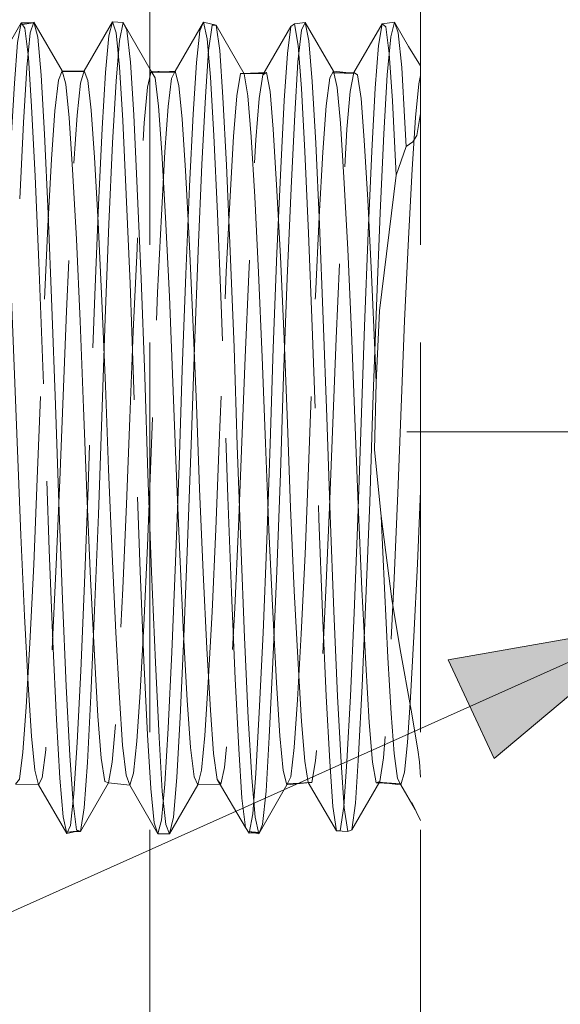
# Model space of a CAD drawing. Units: inches. Extents: x -18 to 18, y -12 to 12.
# Drawn here: x 0.9 to 1.5, y 5.1 to 6.3 of the extents above; entities that cross this region are included whole.
import ezdxf

# ---------------------------------------------------------------- set-up
doc = ezdxf.new("R2010")
doc.units = ezdxf.units.IN
doc.header["$MEASUREMENT"] = 0
doc.linetypes.add('ISO-02 Dashed', pattern=[0.3, 0.24, -0.06])
for name, color, linetype, lineweight in [('Dimension', 7, 'Continuous', 5), ('Roof', 7, 'Continuous', 13), ('T MINI', 7, 'Continuous', 5)]:
    doc.layers.add(name, color=color, linetype=linetype, lineweight=lineweight)

# ---------------------------------------------------------------- blocks, each defined once
blk = doc.blocks.new('Group-17-1')
at = {"layer": 'T MINI', "color": 8, "linetype": 'ISO-02 Dashed', "lineweight": 5}
for p, q in [((0.51517, 2.11964), (0.51517, 3.69431)), ((0.68184, 2.11964), (0.68184, 3.69431)), ((0.44394, 3.15692), (0.44624, 3.14764)), ((0.49652, 3.14549), (0.49881, 3.15663)), ((0.55145, 3.13949), (0.55368, 3.15499)), ((0.55368, 3.15499), (0.55603, 3.15494)), ((0.60435, 3.15581), (0.6109, 3.15662)), ((0.6109, 3.15662), (0.61319, 3.14539)), ((0.66346, 3.14773), (0.66577, 3.15693)), ((0.43948, 3.129), (0.44161, 3.1503)), ((0.44624, 3.14764), (0.44832, 3.12415)), ((0.50114, 3.15194), (0.50331, 3.13226)), ((0.54387, 3.13203), (0.54599, 3.15159)), ((0.6064, 3.1324), (0.60857, 3.152)), ((0.66138, 3.12431), (0.66346, 3.14773)), ((0.6681, 3.15023), (0.67023, 3.12885)), ((0.49447, 3.1205), (0.49652, 3.14549)), ((0.61319, 3.14539), (0.61523, 3.12033)), ((0.65393, 3.11618), (0.65591, 3.14247)), ((0.67445, 3.14189), (0.68184, 3.12992)), ((0.54945, 3.11086), (0.55145, 3.13949)), ((0.55826, 3.13937), (0.56026, 3.11067)), ((0.43746, 3.09501), (0.43948, 3.129)), ((0.50331, 3.13226), (0.50531, 3.09984)), ((0.54191, 3.10024), (0.54387, 3.13203)), ((0.6044, 3.10005), (0.6064, 3.1324)), ((0.67023, 3.12885), (0.67225, 3.09479)), ((0.44832, 3.12415), (0.45039, 3.08787)), ((0.53092, 3.12673), (0.53317, 3.11784)), ((0.57339, 3.12512), (0.57562, 3.11142)), ((0.65932, 3.08811), (0.66138, 3.12431)), ((0.68083, 3.11877), (0.68184, 3.12406)), ((0.49237, 3.08258), (0.49447, 3.1205)), ((0.53317, 3.11784), (0.5352, 3.09705)), ((0.61523, 3.12033), (0.61734, 3.08234)), ((0.63055, 3.11671), (0.63259, 3.09467)), ((0.54726, 3.06911), (0.54945, 3.11086)), ((0.56026, 3.11067), (0.56244, 3.06885)), ((0.64524, 3.10977), (0.64719, 3.08421)), ((0.46568, 3.09803), (0.46775, 3.06612)), ((0.50531, 3.09984), (0.50756, 3.05439)), ((0.60215, 3.05467), (0.6044, 3.10005)), ((0.43518, 3.04812), (0.43746, 3.09501)), ((0.67225, 3.09479), (0.673, 3.08024)), ((0.45039, 3.08787), (0.45269, 3.03907)), ((0.48363, 3.04435), (0.48587, 3.09127)), ((0.59119, 3.09093), (0.59329, 3.05672)), ((0.65702, 3.03936), (0.65932, 3.08811)), ((0.49005, 3.03248), (0.49237, 3.08258)), ((0.61734, 3.08234), (0.61965, 3.03218)), ((0.54493, 3.01615), (0.54726, 3.06911)), ((0.56244, 3.06885), (0.56478, 3.01584)), ((0.50756, 3.05439), (0.50991, 2.99894)), ((0.5998, 2.99926), (0.60215, 3.05467)), ((0.48133, 2.98866), (0.48363, 3.04435)), ((0.45269, 3.03907), (0.45502, 2.98164)), ((0.65469, 2.98197), (0.65702, 3.03936)), ((0.48774, 2.97438), (0.49005, 3.03248)), ((0.61965, 3.03218), (0.62197, 2.97405)), ((0.5395, 3.02319), (0.54178, 2.97366)), ((0.67205, 2.97295), (0.67438, 3.02344)), ((0.54265, 2.95675), (0.54493, 3.01615)), ((0.56478, 3.01584), (0.56706, 2.95643)), ((0.59124, 2.95621), (0.59347, 3.01457)), ((0.50991, 2.99894), (0.51212, 2.93875)), ((0.59758, 2.93908), (0.5998, 2.99926)), ((0.45502, 2.98164), (0.45716, 2.92117)), ((0.65254, 2.9215), (0.65469, 2.98197)), ((0.47238, 2.97266), (0.47452, 2.91946)), ((0.48563, 2.91393), (0.48774, 2.97438)), ((0.62197, 2.97405), (0.62408, 2.9136)), ((0.6699, 2.91975), (0.67205, 2.97295)), ((0.54062, 2.89658), (0.54265, 2.95675)), ((0.56706, 2.95643), (0.56909, 2.89625)), ((0.58925, 2.89717), (0.59124, 2.95621)), ((0.53325, 2.88385), (0.53521, 2.94278)), ((0.51212, 2.93875), (0.51412, 2.8787)), ((0.59559, 2.87903), (0.59758, 2.93908)), ((0.48789, 2.93321), (0.48984, 2.88139)), ((0.45716, 2.92117), (0.45918, 2.86104)), ((0.47452, 2.91946), (0.47654, 2.86656)), ((0.65053, 2.86137), (0.65254, 2.9215)), ((0.66789, 2.86685), (0.6699, 2.91975)), ((0.48359, 2.8537), (0.48563, 2.91393)), ((0.62408, 2.9136), (0.62612, 2.85337)), ((0.59988, 2.9098), (0.6019, 2.85776)), ((0.5385, 2.8361), (0.54062, 2.89658)), ((0.56909, 2.89625), (0.57121, 2.83578)), ((0.58717, 2.83782), (0.58925, 2.89717)), ((0.48984, 2.88139), (0.492, 2.82934)), ((0.51412, 2.8787), (0.51632, 2.81841)), ((0.59339, 2.81874), (0.59559, 2.87903)), ((0.54586, 2.86957), (0.54807, 2.81794)), ((0.47654, 2.86656), (0.47881, 2.81412)), ((0.45918, 2.86104), (0.46144, 2.80143)), ((0.64826, 2.80174), (0.65053, 2.86137)), ((0.4813, 2.79452), (0.48359, 2.8537)), ((0.62612, 2.85337), (0.62841, 2.79421)), ((0.64097, 2.79324), (0.64322, 2.8512)), ((0.53617, 2.77831), (0.5385, 2.8361)), ((0.57121, 2.83578), (0.57354, 2.77802)), ((0.47881, 2.81412), (0.48115, 2.76704)), ((0.51632, 2.81841), (0.51866, 2.76254)), ((0.54807, 2.81794), (0.55037, 2.7711)), ((0.59104, 2.76282), (0.59339, 2.81874)), ((0.46144, 2.80143), (0.46379, 2.7479)), ((0.64592, 2.74817), (0.64826, 2.80174)), ((0.66411, 2.80151), (0.66926, 2.7705)), ((0.47897, 2.7421), (0.4813, 2.79452)), ((0.62841, 2.79421), (0.63074, 2.74184)), ((0.53386, 2.72882), (0.53617, 2.77831)), ((0.57354, 2.77802), (0.57584, 2.72858)), ((0.55037, 2.7711), (0.55256, 2.73324)), ((0.51866, 2.76254), (0.52093, 2.7164)), ((0.58878, 2.71662), (0.59104, 2.76282)), ((0.46379, 2.7479), (0.46599, 2.70534)), ((0.64372, 2.70553), (0.64592, 2.74817)), ((0.4768, 2.70109), (0.47897, 2.7421)), ((0.49653, 2.74084), (0.49851, 2.71162)), ((0.63074, 2.74184), (0.63291, 2.7009)), ((0.53178, 2.69169), (0.53386, 2.72882)), ((0.55256, 2.73324), (0.55451, 2.7065)), ((0.57584, 2.72858), (0.57793, 2.69153)), ((0.58055, 2.69431), (0.58262, 2.73174)), ((0.52093, 2.7164), (0.52294, 2.68323)), ((0.58677, 2.68338), (0.58878, 2.71662)), ((0.46599, 2.70534), (0.46798, 2.67591)), ((0.64173, 2.67604), (0.64372, 2.70553)), ((0.68022, 2.7088), (0.68119, 2.70148)), ((0.47479, 2.67318), (0.4768, 2.70109)), ((0.61053, 2.7019), (0.61273, 2.68874)), ((0.63291, 2.7009), (0.63491, 2.67306)), ((0.68119, 2.70148), (0.68184, 2.69196)), ((0.54245, 2.69215), (0.54478, 2.6872)), ((0.57856, 2.66933), (0.58055, 2.69431)), ((0.59735, 2.69614), (0.59965, 2.68719)), ((0.50288, 2.68707), (0.52024, 2.657)), ((0.52972, 2.66741), (0.53178, 2.69169)), ((0.55666, 2.69061), (0.55896, 2.68757)), ((0.57793, 2.69153), (0.57999, 2.66732)), ((0.52294, 2.68323), (0.52509, 2.66277)), ((0.58462, 2.66285), (0.58677, 2.68338)), ((0.46798, 2.67591), (0.4702, 2.6595)), ((0.63491, 2.67306), (0.63716, 2.6585)), ((0.52742, 2.65716), (0.52972, 2.66741)), ((0.57999, 2.66732), (0.58229, 2.65714)), ((0.4702, 2.6595), (0.47255, 2.65853)), ((0.63716, 2.6585), (0.63951, 2.65955))]:
    blk.add_line(p, q, dxfattribs=at)
at = {"layer": 'T MINI', "color": 8, "linetype": 'ISO-02 Dashed', "lineweight": 5, "flags": 128}
for points in [[(0.42755, 3.03239), (0.42982, 3.08167), (0.4319, 3.11927), (0.43389, 3.14439), (0.43613, 3.15633), (0.41877, 3.12634), (0.42106, 3.12347), (0.42321, 3.10772), (0.42517, 3.08112), (0.42735, 3.04338), (0.42965, 2.99663), (0.43186, 2.94503), (0.43383, 2.89314), (0.43594, 2.84093)], [(0.47255, 2.65853), (0.46457, 2.65809), (0.47152, 2.65896), (0.46417, 2.65722), (0.46191, 2.6675), (0.45989, 2.69128), (0.45785, 2.72741), (0.45559, 2.77553), (0.4533, 2.8319), (0.45119, 2.89125), (0.44922, 2.95023), (0.44701, 3.00889), (0.44471, 3.06203), (0.44253, 3.10493), (0.44057, 3.13517), (0.43842, 3.15307), (0.43613, 3.15633), (0.44374, 3.15636), (0.43679, 3.15539), (0.44394, 3.15692)], [(0.44161, 3.1503), (0.44394, 3.15692), (0.4613, 3.12686), (0.4636, 3.11869), (0.46568, 3.09803)], [(0.47484, 3.12688), (0.4922, 3.15695), (0.48994, 3.14834), (0.48788, 3.12593), (0.48587, 3.09127)], [(0.49881, 3.15663), (0.4922, 3.15695), (0.49448, 3.15023), (0.49658, 3.12938), (0.49856, 3.09633), (0.50078, 3.0508), (0.50308, 2.99594), (0.50525, 2.9368), (0.5072, 2.87789), (0.50937, 2.81873), (0.51166, 2.76379), (0.51389, 2.71812), (0.51587, 2.68491), (0.51796, 2.6639), (0.52024, 2.657), (0.52742, 2.65716)], [(0.5185, 3.12247), (0.51617, 3.12661), (0.49881, 3.15663), (0.50114, 3.15194)], [(0.53092, 3.12673), (0.54828, 3.15677), (0.54599, 3.15159)], [(0.57402, 2.66103), (0.57187, 2.67909), (0.56992, 2.70948), (0.56774, 2.75252), (0.56543, 2.80577), (0.56322, 2.86446), (0.56125, 2.92343), (0.55914, 2.98278), (0.55686, 3.03908), (0.5546, 3.08707), (0.55256, 3.12304), (0.55053, 3.14667), (0.54828, 3.15677), (0.55603, 3.15494)], [(0.57104, 3.12516), (0.57339, 3.12512), (0.55603, 3.15494), (0.55826, 3.13937)], [(0.58469, 3.12436), (0.60205, 3.15409), (0.59988, 3.13756), (0.59793, 3.10855), (0.59577, 3.06687), (0.59347, 3.01457)], [(0.60205, 3.15409), (0.60435, 3.15581), (0.60657, 3.14241), (0.60855, 3.11609), (0.61065, 3.0772), (0.61293, 3.02693), (0.6152, 2.96946), (0.61724, 2.91018), (0.61926, 2.85103), (0.62151, 2.79309), (0.6238, 2.74179), (0.62593, 2.70151), (0.62789, 2.67386), (0.63009, 2.6589), (0.63716, 2.6585)], [(0.60857, 3.152), (0.6109, 3.15662), (0.62826, 3.12659), (0.63055, 3.11671)], [(0.64076, 3.12589), (0.65813, 3.15582), (0.65591, 3.14247)], [(0.6669, 3.06265), (0.66671, 3.06674), (0.66455, 3.10845), (0.6626, 3.13749), (0.66043, 3.15406), (0.65813, 3.15582), (0.66577, 3.15693)], [(0.67445, 3.14189), (0.66577, 3.15693), (0.6681, 3.15023)], [(0.43269, 2.68756), (0.43503, 2.69081), (0.43721, 2.70736), (0.4392, 2.73516), (0.44144, 2.77447), (0.44379, 2.82281), (0.44602, 2.87565), (0.44802, 2.92849), (0.4502, 2.9816), (0.45254, 3.03115), (0.45482, 3.07239), (0.45684, 3.1023), (0.45897, 3.12104), (0.4613, 3.12686), (0.47498, 3.12651), (0.4611, 3.12636), (0.47484, 3.12688), (0.47257, 3.11931), (0.47052, 3.09959), (0.46851, 3.0691), (0.46627, 3.02783), (0.46397, 2.97884), (0.46183, 2.92668), (0.45988, 2.87484), (0.45768, 2.82299), (0.45538, 2.77546), (0.45318, 2.73655), (0.45122, 2.70872), (0.44909, 2.69165), (0.4468, 2.68726), (0.43269, 2.68756)], [(0.47484, 3.12688), (0.47712, 3.12097), (0.47922, 3.10263), (0.4812, 3.07355), (0.48342, 3.0335), (0.48572, 2.98524), (0.48789, 2.93321)], [(0.48991, 2.68842), (0.50288, 2.68707), (0.50515, 2.69447), (0.50721, 2.71406), (0.50921, 2.7444), (0.51146, 2.78556), (0.51375, 2.83448), (0.51589, 2.88663), (0.51785, 2.93847), (0.52004, 2.99034), (0.52234, 3.03795), (0.52455, 3.07699), (0.52651, 3.10496), (0.52863, 3.12216), (0.53092, 3.12673), (0.51665, 3.12575), (0.53055, 3.12598), (0.51617, 3.12661), (0.51388, 3.1168), (0.51183, 3.09481), (0.50973, 3.06146), (0.50742, 3.01738), (0.5051, 2.96627), (0.50299, 2.91309), (0.50095, 2.86011), (0.49866, 2.80805), (0.49633, 2.76193), (0.49416, 2.72585), (0.49215, 2.7013), (0.48991, 2.68842)], [(0.5185, 3.12247), (0.52067, 3.10516), (0.52267, 3.07664), (0.52492, 3.03666), (0.52727, 2.98788)], [(0.54478, 2.6872), (0.54708, 2.69623), (0.54914, 2.71759), (0.55122, 2.75025), (0.55353, 2.79379), (0.55586, 2.84463), (0.55798, 2.89783), (0.56001, 2.95077), (0.56229, 3.00302), (0.56463, 3.04961), (0.56681, 3.08634), (0.56881, 3.11153), (0.57104, 3.12516), (0.5861, 3.12529), (0.57221, 3.12514), (0.58699, 3.12588), (0.58469, 3.12436), (0.58252, 3.10982), (0.58057, 3.0843), (0.57841, 3.04764), (0.57611, 3.00162), (0.57388, 2.95029), (0.57189, 2.89835), (0.56981, 2.84614), (0.56753, 2.79607), (0.56526, 2.75282), (0.56319, 2.71989), (0.56119, 2.69792), (0.55896, 2.68757), (0.54478, 2.6872)], [(0.58699, 3.12588), (0.58921, 3.11409), (0.59119, 3.09093)], [(0.59965, 2.68719), (0.60198, 2.69221), (0.60413, 2.71027), (0.60614, 2.73951), (0.6084, 2.78016), (0.61075, 2.82935), (0.61295, 2.88239), (0.61494, 2.93522), (0.61716, 2.98816), (0.61951, 3.0369), (0.62176, 3.07683), (0.62376, 3.10528), (0.62593, 3.12253), (0.62826, 3.12659), (0.64165, 3.12529), (0.62777, 3.12573), (0.64076, 3.12589), (0.63854, 3.11414), (0.63657, 3.09101), (0.63447, 3.05684), (0.63219, 3.01264), (0.62992, 2.96209), (0.62787, 2.90994), (0.62586, 2.85791), (0.62361, 2.80692), (0.62132, 2.76177), (0.61919, 2.72631), (0.61723, 2.70196), (0.61503, 2.68876), (0.59998, 2.68791), (0.61388, 2.68875), (0.59965, 2.68719)], [(0.64076, 3.12589), (0.64306, 3.12434), (0.64524, 3.10977)], [(0.64955, 3.02708), (0.65183, 3.07733), (0.65393, 3.11618)], [(0.67438, 3.02344), (0.67668, 3.06632), (0.67874, 3.09817), (0.68083, 3.11877)], [(0.57562, 3.11142), (0.57762, 3.08617), (0.5798, 3.04938)], [(0.53521, 2.94278), (0.5374, 3.00174), (0.5397, 3.05586), (0.54191, 3.10024)], [(0.6566, 2.97905), (0.6669, 3.06265), (0.673, 3.08024), (0.67714, 3.0832), (0.6795, 3.08706), (0.68184, 3.10052)], [(0.5352, 3.09705), (0.53724, 3.06541), (0.5395, 3.02319)], [(0.63259, 3.09467), (0.6347, 3.06125), (0.63702, 3.01712), (0.63933, 2.96598), (0.64144, 2.9128)], [(0.64719, 3.08421), (0.64935, 3.04752), (0.65165, 3.00149), (0.65388, 2.95014), (0.65449, 2.93493)], [(0.46775, 3.06612), (0.47005, 3.02318), (0.47238, 2.97266)], [(0.59329, 3.05672), (0.59557, 3.0125), (0.59784, 2.96194), (0.59988, 2.9098)], [(0.5798, 3.04938), (0.58214, 3.00274), (0.58442, 2.95048), (0.58645, 2.89754)], [(0.64322, 2.8512), (0.64523, 2.91035), (0.64728, 2.96962), (0.64955, 3.02708)], [(0.46417, 2.65722), (0.46646, 2.66221), (0.46858, 2.68161), (0.47054, 2.71325), (0.47274, 2.75748), (0.47505, 2.81151), (0.47724, 2.87044), (0.4792, 2.92937), (0.48133, 2.98866)], [(0.52727, 2.98788), (0.52949, 2.93493), (0.53148, 2.8821)], [(0.66411, 2.80151), (0.65767, 2.85262), (0.65359, 2.89355), (0.65449, 2.93493), (0.6566, 2.97905)], [(0.54178, 2.97366), (0.54389, 2.92145), (0.54586, 2.86957)], [(0.64144, 2.9128), (0.64348, 2.85982), (0.64577, 2.80778)], [(0.58645, 2.89754), (0.58857, 2.84434), (0.5909, 2.79353)], [(0.52457, 2.68768), (0.52658, 2.72218), (0.52882, 2.76896), (0.53111, 2.82457), (0.53325, 2.88385)], [(0.53148, 2.8821), (0.53368, 2.82907), (0.53603, 2.77991), (0.53829, 2.73932)], [(0.68184, 2.66536), (0.67638, 2.67639), (0.67852, 2.67206), (0.66978, 2.6872), (0.67189, 2.69497), (0.67382, 2.71335), (0.67568, 2.7411), (0.67776, 2.7785), (0.67992, 2.82323), (0.68184, 2.86825)], [(0.65767, 2.85262), (0.65963, 2.80836), (0.66178, 2.76563), (0.6638, 2.73114), (0.66563, 2.70647), (0.66763, 2.69124), (0.66978, 2.6872), (0.65554, 2.68879), (0.66943, 2.68785), (0.65452, 2.68838), (0.65687, 2.68931), (0.65909, 2.70382), (0.66108, 2.72976), (0.66328, 2.76727), (0.66563, 2.8144), (0.66789, 2.86685)], [(0.6019, 2.85776), (0.60415, 2.80679), (0.60644, 2.76166), (0.60857, 2.72622), (0.61053, 2.7019)], [(0.43594, 2.84093), (0.43823, 2.79134), (0.44049, 2.74901), (0.44253, 2.71722), (0.44455, 2.69631)], [(0.58262, 2.73174), (0.58489, 2.7809), (0.58717, 2.83782)], [(0.492, 2.82934), (0.4943, 2.78101), (0.49653, 2.74084)], [(0.64577, 2.80778), (0.6481, 2.7617), (0.65027, 2.72569)], [(0.5909, 2.79353), (0.59321, 2.75004), (0.59529, 2.71744), (0.59735, 2.69614)], [(0.63655, 2.7016), (0.63868, 2.74192), (0.64097, 2.79324)], [(0.48115, 2.76704), (0.48335, 2.72959), (0.48534, 2.7037)], [(0.66926, 2.7705), (0.67607, 2.73324), (0.68022, 2.7088)], [(0.53829, 2.73932), (0.5403, 2.71014), (0.54245, 2.69215)], [(0.65027, 2.72569), (0.65227, 2.7012), (0.65452, 2.68838)], [(0.49851, 2.71162), (0.5006, 2.69314), (0.50288, 2.68707)], [(0.55451, 2.7065), (0.55666, 2.69061), (0.57402, 2.66103)], [(0.48534, 2.7037), (0.48756, 2.68927), (0.48991, 2.68842), (0.47255, 2.65853), (0.47479, 2.67318)], [(0.63655, 2.7016), (0.63459, 2.67392), (0.63239, 2.65893), (0.63009, 2.6589), (0.61273, 2.68874), (0.61503, 2.68876)], [(0.44455, 2.69631), (0.4468, 2.68726), (0.46417, 2.65722)], [(0.52024, 2.657), (0.52251, 2.66542), (0.52457, 2.68768)], [(0.52509, 2.66277), (0.52742, 2.65716), (0.54478, 2.6872)], [(0.59965, 2.68719), (0.58229, 2.65714), (0.58462, 2.66285)], [(0.65687, 2.68931), (0.63951, 2.65955), (0.64173, 2.67604)], [(0.57402, 2.66103), (0.57632, 2.65757), (0.57856, 2.66933)], [(0.58229, 2.65714), (0.57568, 2.65852), (0.58262, 2.65796), (0.57632, 2.65757)]]:
    blk.add_lwpolyline(points, dxfattribs=at)
blk = doc.blocks.new('Group-22-1')
at = {"layer": 'Roof', "linetype": 'Continuous', "lineweight": 0}
blk.add_hatch(color=7, dxfattribs=at).paths.add_polyline_path([(0.69875, 2.76417), (0.82619, 2.78664), (0.72706, 2.70345)])
at = {"layer": 'Roof', "color": 7, "linetype": 'Continuous', "lineweight": 5}
blk.add_line((-0.54667, 2.17127), (0.82619, 2.78664), dxfattribs=at)
at = {"layer": 'Roof', "color": 7, "linetype": 'Continuous', "lineweight": 5, "flags": 128}
blk.add_lwpolyline([(0.69875, 2.76417), (0.82619, 2.78664), (0.72706, 2.70345)], close=True, dxfattribs=at)
blk = doc.blocks.new('Group-23-1')
at = {"layer": 'Roof', "color": 7, "linetype": 'Continuous', "lineweight": 5}
blk.add_line((0.6734, 2.90451), (0.82762, 2.90451), dxfattribs=at)
blk = doc.blocks.new('Group-26-1')
at = {"layer": 'Dimension', "color": 7}
blk.add_blockref('Group-23-1', (0, 0), dxfattribs=at)
at = {"layer": 'Roof', "color": 7}
blk.add_blockref('Group-22-1', (0, 0), dxfattribs=at)

msp = doc.modelspace()

# ---------------------------------------------------------------- block references
at = {"layer": 'Roof', "color": 7, "xscale": 2, "yscale": 2, "zscale": 2}
for name in ['Group-26-1', 'Group-17-1']:
    msp.add_blockref(name, (0, 0), dxfattribs=at)

doc.saveas('drawing.dxf')
